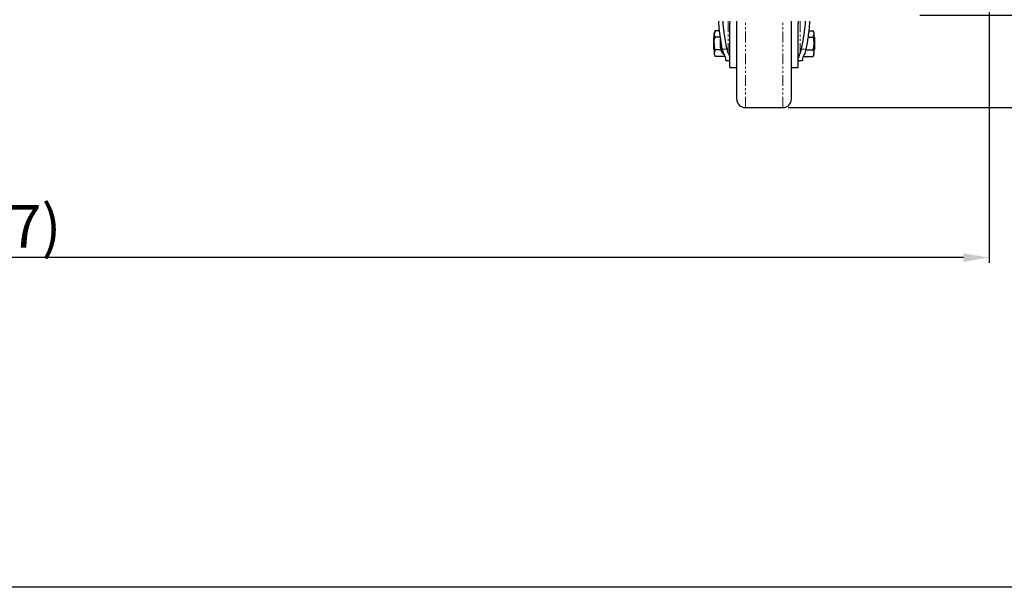
# Model space of a CAD drawing. Units: millimetres. Extents: x 12488 to 17739, y 467 to 3271.
# Drawn here: x 16843 to 17419, y 467 to 799 of the extents above; entities that cross this region are included whole.
import ezdxf

# ---------------------------------------------------------------- set-up
doc = ezdxf.new("R2010")
doc.units = ezdxf.units.MM
doc.linetypes.add('PHANTOM', pattern=[12.7, 6.35, -1.27, 1.27, -1.27, 1.27, -1.27])
doc.styles.get("Standard").update_dxf_attribs({"font": 'arial.ttf'})
doc.dimstyles.new('ISO-25$0', dxfattribs={"dimtxt": 25, "dimasz": 2.5, "dimexe": 1.25, "dimexo": 0.625, "dimtad": 1, "dimdsep": 46, "dimtxsty": 'Standard', "dimcen": 2.5, "dimadec": 0, "dimazin": 0, "dimtfac": 1, "dimtmove": 0, "dimatfit": 3, "dimfxl": 0, "dimarcsym": 0})

# ---------------------------------------------------------------- blocks, each defined once
blk = doc.blocks.new('*D171')
at = {"color": 0, "linetype": 'ByBlock', "lineweight": -2, "transparency": 16777216}
for p, q in [((17369.79, 801.68), (17524.06, 801.68)), ((17292.59, 747.56), (17524.06, 747.56))]:
    blk.add_line(p, q, dxfattribs=at)
at = {"lineweight": -2, "transparency": 16777216}
for p, q in [((17521.06, 786.68), (17521.06, 762.56)), ((17521.06, 747.56), (17521.06, 604.35))]:
    blk.add_line(p, q, dxfattribs=at)
at = {"transparency": 16777216}
for points in [[(17518.56, 786.68), (17523.56, 786.68), (17521.06, 801.68)], [(17518.56, 762.56), (17523.56, 762.56), (17521.06, 747.56)]]:
    blk.add_solid(points, dxfattribs=at)
at = {"layer": 'Defpoints', "color": 0, "transparency": 16777216}
for p in [(17366.79, 801.68), (17289.59, 747.56), (17521.06, 747.56)]:
    blk.add_point(p, dxfattribs=at)
at = {"color": 0, "transparency": 16777216, "insert": (17497.85, 668.45), "char_height": 25, "attachment_point": 5, "rotation": 90}
blk.add_mtext('2 {\\H0.7x;\\S1#4;} (57)', dxfattribs=at)
blk = doc.blocks.new('*D184')
at = {"color": 0, "linetype": 'ByBlock', "lineweight": -2, "transparency": 16777216}
for p, q in [((16133.29, 812.86), (16133.29, 656.79)), ((17410.29, 812.86), (17410.29, 656.79))]:
    blk.add_line(p, q, dxfattribs=at)
at = {"lineweight": -2, "transparency": 16777216}
blk.add_line((17395.29, 659.79), (16148.29, 659.79), dxfattribs=at)
at = {"transparency": 16777216}
for points in [[(16148.29, 662.29), (16148.29, 657.29), (16133.29, 659.79)], [(17395.29, 662.29), (17395.29, 657.29), (17410.29, 659.79)]]:
    blk.add_solid(points, dxfattribs=at)
at = {"layer": 'Defpoints', "color": 0, "transparency": 16777216}
for p in [(16133.29, 815.86), (17410.29, 815.86), (16133.29, 659.79)]:
    blk.add_point(p, dxfattribs=at)
at = {"color": 0, "transparency": 16777216, "insert": (16777.72, 683), "char_height": 25, "attachment_point": 5}
blk.add_mtext('50 {\\H0.7x;\\S1#4;} (1277)', dxfattribs=at)

msp = doc.modelspace()

# ---------------------------------------------------------------- hatches: boundary and pattern name
h = msp.add_hatch(color=3)
h.paths.add_polyline_path([(17493.94, 1261.21), (17333.94, 1261.21)], flags=17)
edge = h.paths.add_edge_path()
edge.add_line((17333.94, 1261.21), (17333.94, 1328.21))
edge.add_line((17493.94, 770.81), (17493.94, 1261.21))
edge.add_line((17563.94, 1340.21), (17563.94, 770.81))
edge.add_line((17193.94, 1328.21), (17563.94, 1328.21))
edge.add_line((17493.94, 770.81), (17563.94, 770.81))

# ---------------------------------------------------------------- linework, layer by layer
at = {"color": 7, "linetype": 'PHANTOM', "lineweight": 18}
for p, q in [((17257.54, 798.06), (17257.54, 779.69)), ((17267.59, 747.56), (17267.59, 798.06)), ((17289.59, 747.56), (17289.59, 798.06)), ((17299.65, 798.06), (17299.65, 779.69)), ((17254.1, 781.8), (17256.88, 781.8)), ((17300.3, 781.8), (17303.09, 781.8))]:
    msp.add_line(p, q, dxfattribs=at)
at = {"color": 7, "linetype": 'Continuous', "lineweight": 25}
for p, q in [((17258.59, 798.06), (17258.59, 796.79)), ((17258.59, 771.06), (17258.59, 796.79)), ((17262.59, 752.56), (17262.59, 798.06)), ((17294.59, 752.56), (17294.59, 798.06)), ((17298.59, 798.06), (17298.59, 796.79)), ((17298.59, 771.06), (17298.59, 796.79)), ((17249.87, 792.56), (17249.29, 791.56)), ((17249.87, 792.56), (17249.29, 790.69)), ((17249.29, 791.56), (17249.29, 790.69)), ((17249.29, 785.06), (17249.29, 790.69)), ((17252.44, 792.56), (17249.87, 792.56)), ((17304.74, 792.56), (17307.31, 792.56)), ((17307.89, 791.56), (17307.31, 792.56)), ((17307.31, 788.81), (17307.89, 790.69)), ((17307.89, 790.69), (17307.89, 791.56)), ((17307.89, 785.06), (17307.89, 790.69)), ((17249.29, 788.76), (17249.09, 788.56)), ((17249.09, 781.56), (17249.09, 788.56)), ((17249.29, 785.06), (17249.29, 779.43)), ((17253.01, 788.81), (17249.87, 788.81)), ((17253.1, 787.95), (17253.09, 787.63)), ((17253.09, 785.06), (17253.09, 787.63)), ((17253.09, 782.49), (17253.09, 785.06)), ((17304.22, 788.81), (17307.31, 788.81)), ((17308.09, 788.56), (17307.89, 788.76)), ((17307.89, 779.43), (17307.89, 785.06)), ((17308.09, 788.56), (17308.09, 785.06)), ((17308.09, 785.06), (17308.09, 781.56)), ((17249.09, 781.56), (17249.29, 781.36)), ((17249.87, 781.3), (17249.29, 779.43)), ((17249.29, 779.43), (17249.29, 778.56)), ((17249.29, 778.56), (17249.87, 777.55)), ((17253.24, 781.3), (17249.87, 781.3)), ((17257.54, 779.69), (17256.88, 781.8)), ((17300.3, 781.8), (17299.65, 779.69)), ((17302.97, 781.3), (17307.31, 781.3)), ((17307.31, 777.55), (17307.89, 779.43)), ((17307.31, 777.55), (17307.89, 778.56)), ((17307.89, 781.36), (17308.09, 781.56)), ((17307.89, 778.56), (17307.89, 779.43)), ((17255.49, 777.55), (17249.87, 777.55)), ((17255.49, 777.55), (17255.49, 778)), ((17256.09, 775.06), (17256.09, 776.33)), ((17256.09, 775.06), (17258.59, 775.06)), ((17298.59, 775.06), (17301.09, 775.06)), ((17301.09, 776.33), (17301.09, 775.06)), ((17301.69, 777.96), (17301.69, 777.55)), ((17301.69, 777.55), (17307.31, 777.55)), ((17258.59, 771.06), (17262.59, 771.06)), ((17294.59, 771.06), (17298.59, 771.06)), ((17267.59, 747.56), (17289.59, 747.56))]:
    msp.add_line(p, q, dxfattribs=at)
msp.add_lwpolyline([(17738.52, 466.8), (12488.5, 466.8), (12488.5, 3270.95), (17738.52, 3270.95)], close=True)
for centre, start, end in [((17258.09, 782.49), 180, 234.96271), ((17267.59, 752.56), 180, 270), ((17289.59, 752.56), 270, 0)]:
    msp.add_arc(centre, 5, start, end, dxfattribs=at)
for points, knots in [([(17254.1, 781.8), (17253.45, 785.38), (17252.47, 790.83), (17252.14, 796.21), (17252.03, 798.06)], [0, 0, 0, 0, 0.657453, 1, 1, 1, 1]), ([(17256.88, 781.8), (17256.22, 785.07), (17255.12, 790.5), (17254.7, 795.91), (17254.54, 798.06)], [0, 0, 0, 0, 0.602795, 1, 1, 1, 1]), ([(17302.66, 798.06), (17302.51, 795.98), (17302.11, 790.58), (17300.99, 785.15), (17300.3, 781.8)], [0, 0, 0, 0, 0.383374, 1, 1, 1, 1]), ([(17305.22, 798.06), (17305.1, 796.39), (17304.79, 792.2), (17304.01, 786.76), (17303.31, 783.01), (17303.09, 781.8)], [0, 0, 0, 0, 0.308402, 0.777453, 1, 1, 1, 1]), ([(17249.29, 790.69), (17249.29, 790.64), (17249.3, 790.01), (17249.6, 789.39), (17249.87, 788.81)], [0, 0, 0, 0, 0.070215, 1, 1, 1, 1]), ([(17307.89, 790.69), (17307.89, 790.73), (17307.88, 791.36), (17307.59, 791.98), (17307.31, 792.56)], [0, 0, 0, 0, 0.0702148, 1, 1, 1, 1]), ([(17249.29, 785.06), (17249.3, 785.4), (17249.33, 786.67), (17249.65, 787.9), (17249.87, 788.81)], [0, 0, 0, 0, 0.2686336, 1, 1, 1, 1]), ([(17249.87, 781.3), (17249.79, 781.62), (17249.45, 782.84), (17249.36, 784.11), (17249.29, 785.06)], [0, 0, 0, 0, 0.257551, 1, 1, 1, 1]), ([(17307.89, 785.06), (17307.88, 785.4), (17307.85, 786.67), (17307.54, 787.9), (17307.31, 788.81)], [0, 0, 0, 0, 0.268634, 1, 1, 1, 1]), ([(17307.31, 781.3), (17307.4, 781.62), (17307.74, 782.84), (17307.83, 784.11), (17307.89, 785.06)], [0, 0, 0, 0, 0.257551, 1, 1, 1, 1]), ([(17249.29, 779.43), (17249.29, 779.38), (17249.3, 778.75), (17249.6, 778.13), (17249.87, 777.55)], [0, 0, 0, 0, 0.070215, 1, 1, 1, 1]), ([(17255.39, 778.19), (17254.99, 779.01), (17254.45, 780.1), (17254.17, 781.47), (17254.1, 781.8)], [0, 0, 0, 0, 0.757815, 1, 1, 1, 1]), ([(17258.59, 776.33), (17258.51, 776.85), (17258.36, 777.78), (17257.79, 779.1), (17257.54, 779.69)], [0, 0, 0, 0, 0.555161, 1, 1, 1, 1]), ([(17299.65, 779.69), (17299.45, 779.22), (17299.05, 778.26), (17298.67, 777.14), (17298.61, 776.57), (17298.59, 776.33)], [0, 0, 0, 0, 0.357062, 0.726567, 1, 1, 1, 1]), ([(17303.09, 781.8), (17303.06, 781.67), (17302.83, 780.51), (17302.41, 779.26), (17301.89, 778.35), (17301.8, 778.19)], [0, 0, 0, 0, 0.096807, 0.840896, 1, 1, 1, 1]), ([(17307.89, 779.43), (17307.89, 779.47), (17307.88, 780.11), (17307.59, 780.73), (17307.31, 781.3)], [0, 0, 0, 0, 0.070215, 1, 1, 1, 1]), ([(17256.09, 776.33), (17256.03, 776.7), (17255.93, 777.26), (17255.53, 777.96), (17255.39, 778.19)], [0, 0, 0, 0, 0.6604249, 1, 1, 1, 1]), ([(17301.8, 778.19), (17301.51, 777.66), (17301.13, 776.97), (17301.1, 776.44), (17301.09, 776.33)], [0, 0, 0, 0, 0.778719, 1, 1, 1, 1])]:
    msp.add_open_spline(points, degree=3, knots=knots, dxfattribs=at)

# ---------------------------------------------------------------- dimensions: what is measured, and where the dimension line sits
at = {"color": 0}
dim = msp.add_linear_dim(base=(16133.29, 659.79), p1=(17410.29, 815.86), p2=(16133.29, 815.86), text='50 {\\H0.7x;\\S1#4;} (<>)', dimstyle='ISO-25$0', override={"dimasz": 15, "dimexe": 3, "dimexo": 3, "dimgap": 2, "dimdec": 1, "dimclrd": 256, "dimtdec": 1, "dimfxl": 0.18, "dimarcsym": 1}, dxfattribs=at)
dim.commit()
dim.dimension.update_dxf_attribs({"geometry": '*D184', "text_midpoint": (16777.72, 659.79), "dimtype": 160})
dim = msp.add_linear_dim(base=(17521.06, 747.56), p1=(17366.79, 801.68), p2=(17289.59, 747.56), angle=90, text='2 {\\H0.7x;\\S1#4;} (57)', dimstyle='ISO-25$0', override={"dimasz": 15, "dimexe": 3, "dimexo": 3, "dimgap": 2, "dimdec": 1, "dimclrd": 256, "dimtdec": 1, "dimfxl": 0.18, "dimarcsym": 1}, dxfattribs=at)
dim.commit()
dim.dimension.update_dxf_attribs({"geometry": '*D171', "text_midpoint": (17497.85, 668.45)})

doc.saveas('drawing.dxf')
